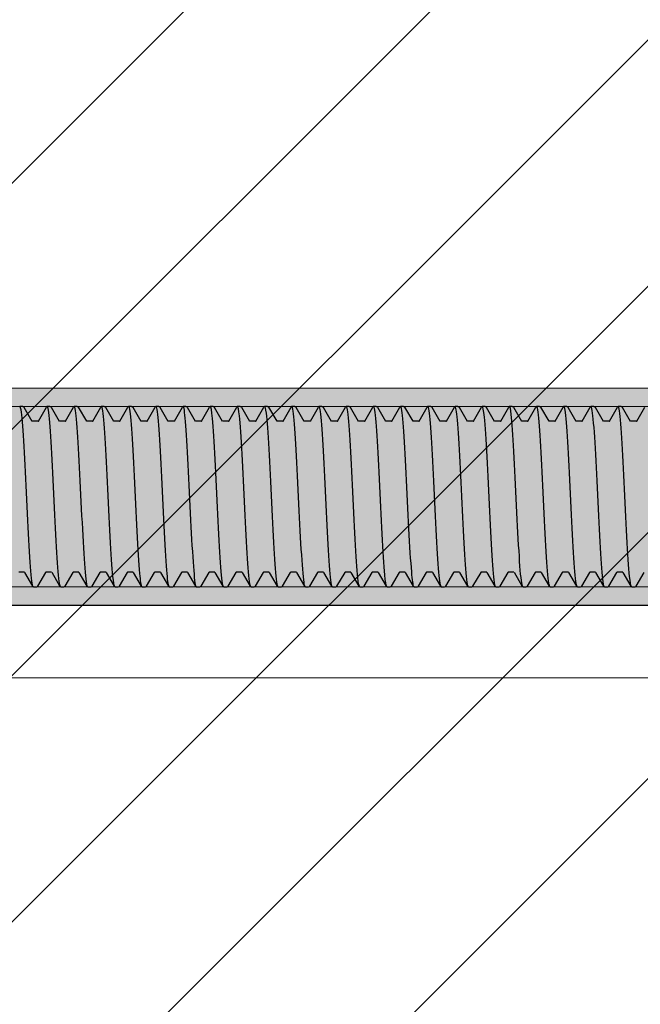
# Model space of a CAD drawing. Units: millimetres. Extents: x 61 to 464, y 76 to 552.
# Drawn here: x 240 to 276, y 362 to 419 of the extents above; entities that cross this region are included whole.
import ezdxf

# ---------------------------------------------------------------- set-up
doc = ezdxf.new("R2010")
doc.units = ezdxf.units.MM
doc.header["$MEASUREMENT"] = 0
doc.layers.add('Diagram', color=7, linetype='Continuous', lineweight=0)
doc.layers.add('Guides', color=7, linetype='Continuous', lineweight=0)

# ---------------------------------------------------------------- blocks, each defined once
blk = doc.blocks.new('Block_0')
at = {"layer": 'Diagram', "true_color": 0x000000, "transparency": 33554687}
h = blk.add_hatch(dxfattribs=at)
h.set_pattern_fill('_U', color=18, scale=10, angle=45, style=2, pattern_type=0)
h.set_pattern_definition([(45, (0, 0), (-7.07107, 7.07107), [])])
h.paths.add_polyline_path([(205.148, 437.992), (369.335, 437.992), (369.335, 229.819), (205.148, 229.819), (194.739, 240.229), (194.739, 427.584)])
blk = doc.blocks.new('Block_2')
at = {"layer": 'Diagram', "color": 250, "lineweight": 30, "true_color": 0x231f20}
for p, q in [((240.079, 396.341), (239.913, 396.341)), ((240.144, 396.297), (240.606, 395.501)), ((240.977, 395.501), (241.436, 396.291)), ((241.436, 396.291), (241.454, 396.323)), ((241.639, 396.341), (241.474, 396.341)), ((241.705, 396.297), (242.166, 395.501)), ((242.538, 395.501), (242.996, 396.291)), ((242.996, 396.291), (243.014, 396.323)), ((243.2, 396.341), (243.035, 396.341)), ((243.266, 396.297), (243.728, 395.501)), ((244.099, 395.501), (244.558, 396.291)), ((244.558, 396.291), (244.576, 396.323)), ((244.761, 396.341), (244.597, 396.341)), ((244.828, 396.297), (245.288, 395.501)), ((245.66, 395.501), (246.119, 396.291)), ((246.119, 396.291), (246.137, 396.323)), ((246.323, 396.341), (246.158, 396.341)), ((246.389, 396.297), (246.85, 395.501)), ((247.222, 395.501), (247.68, 396.291)), ((247.68, 396.291), (247.698, 396.323)), ((247.884, 396.341), (247.719, 396.341)), ((247.95, 396.297), (248.411, 395.501)), ((248.783, 395.501), (249.241, 396.291)), ((249.241, 396.291), (249.259, 396.323)), ((249.28, 396.34), (249.259, 396.322)), ((249.446, 396.341), (249.28, 396.341)), ((249.511, 396.297), (249.972, 395.501)), ((250.344, 395.501), (250.802, 396.291)), ((250.802, 396.291), (250.82, 396.323)), ((251.006, 396.341), (250.841, 396.341)), ((251.072, 396.297), (251.534, 395.501)), ((251.905, 395.501), (252.362, 396.291)), ((252.362, 396.291), (252.382, 396.323)), ((252.567, 396.341), (252.402, 396.341)), ((252.634, 396.297), (253.095, 395.501)), ((253.466, 395.501), (253.924, 396.291)), ((253.924, 396.291), (253.943, 396.323)), ((254.128, 396.341), (253.963, 396.341)), ((254.194, 396.297), (254.656, 395.501)), ((255.027, 395.501), (255.486, 396.291)), ((255.486, 396.291), (255.504, 396.323)), ((255.689, 396.341), (255.524, 396.341)), ((255.755, 396.297), (256.217, 395.501)), ((256.588, 395.501), (257.047, 396.291)), ((257.047, 396.291), (257.065, 396.323)), ((257.251, 396.341), (257.086, 396.341)), ((257.317, 396.297), (257.778, 395.501)), ((258.15, 395.501), (258.608, 396.291)), ((258.608, 396.291), (258.626, 396.323)), ((258.812, 396.341), (258.647, 396.341)), ((258.878, 396.297), (259.339, 395.501)), ((259.71, 395.501), (260.168, 396.291)), ((260.168, 396.291), (260.187, 396.323)), ((260.373, 396.341), (260.208, 396.341)), ((260.439, 396.297), (260.9, 395.501)), ((261.271, 395.501), (261.73, 396.291)), ((261.73, 396.291), (261.749, 396.323)), ((261.934, 396.341), (261.769, 396.341)), ((262, 396.297), (262.461, 395.501)), ((262.832, 395.501), (263.291, 396.291)), ((263.291, 396.291), (263.31, 396.323)), ((263.495, 396.341), (263.33, 396.341)), ((263.56, 396.297), (264.022, 395.501)), ((264.393, 395.501), (264.852, 396.291)), ((264.852, 396.291), (264.87, 396.323)), ((264.891, 396.34), (264.87, 396.322)), ((265.057, 396.341), (264.891, 396.341)), ((265.121, 396.297), (265.583, 395.501)), ((265.956, 395.501), (266.413, 396.291)), ((266.413, 396.291), (266.432, 396.323)), ((266.618, 396.341), (266.452, 396.341)), ((266.684, 396.297), (267.146, 395.501)), ((267.517, 395.501), (267.974, 396.291)), ((267.974, 396.291), (267.993, 396.323)), ((268.179, 396.341), (268.014, 396.341)), ((268.243, 396.297), (268.705, 395.501)), ((269.078, 395.501), (269.535, 396.291)), ((269.535, 396.291), (269.554, 396.323)), ((269.74, 396.341), (269.573, 396.341)), ((269.806, 396.297), (270.267, 395.501)), ((270.638, 395.501), (271.095, 396.291)), ((271.095, 396.291), (271.115, 396.323)), ((271.3, 396.341), (271.136, 396.341)), ((271.367, 396.297), (271.828, 395.501)), ((272.199, 395.501), (272.658, 396.291)), ((272.658, 396.291), (272.677, 396.323)), ((272.862, 396.341), (272.697, 396.341)), ((272.928, 396.297), (273.389, 395.501)), ((273.76, 395.501), (274.218, 396.291)), ((274.218, 396.291), (274.236, 396.323)), ((274.423, 396.341), (274.258, 396.341)), ((274.488, 396.297), (274.95, 395.501)), ((275.322, 395.501), (275.78, 396.291)), ((240.957, 395.496), (240.626, 395.496)), ((242.518, 395.496), (242.188, 395.496)), ((244.079, 395.496), (243.748, 395.496)), ((245.64, 395.496), (245.309, 395.496)), ((247.201, 395.496), (246.871, 395.496)), ((248.762, 395.496), (248.432, 395.496)), ((250.322, 395.496), (249.993, 395.496)), ((251.884, 395.496), (251.554, 395.496)), ((253.445, 395.496), (253.115, 395.496)), ((255.007, 395.496), (254.676, 395.496)), ((256.567, 395.496), (256.237, 395.496)), ((258.13, 395.496), (257.799, 395.496)), ((259.689, 395.496), (259.359, 395.496)), ((261.252, 395.496), (260.921, 395.496)), ((262.812, 395.496), (262.483, 395.496)), ((264.373, 395.496), (264.042, 395.496)), ((265.934, 395.496), (265.604, 395.496)), ((267.495, 395.496), (267.165, 395.496)), ((269.056, 395.496), (268.726, 395.496)), ((270.617, 395.496), (270.288, 395.496)), ((272.18, 395.496), (271.849, 395.496)), ((273.74, 395.496), (273.411, 395.496)), ((275.301, 395.496), (274.97, 395.496)), ((240.176, 386.812), (239.846, 386.812)), ((240.655, 386.017), (240.197, 386.806)), ((241.387, 386.806), (240.925, 386.01)), ((241.737, 386.812), (241.407, 386.812)), ((242.216, 386.017), (241.758, 386.806)), ((242.948, 386.806), (242.486, 386.01)), ((243.298, 386.812), (242.968, 386.812)), ((243.777, 386.017), (243.319, 386.806)), ((244.509, 386.806), (244.047, 386.01)), ((244.859, 386.812), (244.529, 386.812)), ((245.338, 386.017), (244.88, 386.806)), ((246.07, 386.806), (245.608, 386.01)), ((246.42, 386.812), (246.091, 386.812)), ((246.899, 386.017), (246.441, 386.806)), ((247.631, 386.806), (247.169, 386.01)), ((247.981, 386.812), (247.652, 386.812)), ((248.46, 386.017), (248.002, 386.806)), ((249.192, 386.806), (248.73, 386.01)), ((249.543, 386.812), (249.213, 386.812)), ((250.022, 386.017), (249.563, 386.806)), ((250.753, 386.806), (250.291, 386.01)), ((251.104, 386.812), (250.774, 386.812)), ((251.583, 386.017), (251.124, 386.806)), ((252.314, 386.806), (251.852, 386.01)), ((252.665, 386.812), (252.334, 386.812)), ((253.143, 386.017), (252.686, 386.806)), ((253.876, 386.806), (253.413, 386.01)), ((254.226, 386.812), (253.896, 386.812)), ((254.704, 386.017), (254.247, 386.806)), ((255.437, 386.806), (254.975, 386.01)), ((255.787, 386.812), (255.457, 386.812)), ((256.266, 386.017), (255.808, 386.806)), ((256.997, 386.806), (256.536, 386.01)), ((257.348, 386.812), (257.017, 386.812)), ((257.827, 386.017), (257.369, 386.806)), ((258.558, 386.806), (258.097, 386.01)), ((258.91, 386.812), (258.58, 386.812)), ((259.388, 386.017), (258.929, 386.806)), ((260.119, 386.806), (259.658, 386.01)), ((260.471, 386.812), (260.141, 386.812)), ((260.949, 386.017), (260.492, 386.806)), ((261.681, 386.806), (261.22, 386.01)), ((262.031, 386.812), (261.702, 386.812)), ((262.51, 386.017), (262.052, 386.806)), ((263.242, 386.806), (262.779, 386.01)), ((263.592, 386.812), (263.263, 386.812)), ((264.073, 386.017), (263.614, 386.806)), ((264.803, 386.806), (264.342, 386.01)), ((265.153, 386.812), (264.823, 386.812)), ((265.632, 386.017), (265.175, 386.806)), ((266.365, 386.806), (265.902, 386.01)), ((266.715, 386.812), (266.384, 386.812)), ((267.194, 386.017), (266.736, 386.806)), ((267.925, 386.806), (267.464, 386.01)), ((268.276, 386.812), (267.947, 386.812)), ((268.755, 386.017), (268.296, 386.806)), ((269.486, 386.806), (269.025, 386.01)), ((269.837, 386.812), (269.506, 386.812)), ((270.316, 386.017), (269.857, 386.806)), ((271.047, 386.806), (270.586, 386.01)), ((271.398, 386.812), (271.069, 386.812)), ((271.877, 386.017), (271.418, 386.806)), ((272.609, 386.806), (272.148, 386.01)), ((272.959, 386.812), (272.63, 386.812)), ((273.438, 386.017), (272.981, 386.806)), ((274.169, 386.806), (273.707, 386.01)), ((274.52, 386.812), (274.19, 386.812)), ((274.999, 386.017), (274.542, 386.806)), ((275.731, 386.806), (275.269, 386.01)), ((240.673, 385.985), (240.655, 386.017)), ((240.859, 385.967), (240.694, 385.967)), ((242.235, 385.985), (242.216, 386.017)), ((242.42, 385.967), (242.255, 385.967)), ((243.796, 385.985), (243.777, 386.017)), ((243.982, 385.967), (243.816, 385.967)), ((245.357, 385.985), (245.338, 386.017)), ((245.542, 385.967), (245.378, 385.967)), ((246.918, 385.985), (246.899, 386.017)), ((247.104, 385.967), (246.938, 385.967)), ((248.479, 385.985), (248.46, 386.017)), ((248.665, 385.967), (248.499, 385.967)), ((250.04, 385.985), (250.022, 386.017)), ((250.061, 385.967), (250.04, 385.985)), ((250.225, 385.967), (250.061, 385.967)), ((251.602, 385.985), (251.583, 386.017)), ((251.787, 385.967), (251.621, 385.967)), ((253.163, 385.985), (253.143, 386.017)), ((253.348, 385.967), (253.182, 385.967)), ((254.723, 385.985), (254.704, 386.017)), ((254.909, 385.967), (254.744, 385.967)), ((256.285, 385.985), (256.266, 386.017)), ((256.47, 385.967), (256.305, 385.967)), ((257.846, 385.985), (257.827, 386.017)), ((258.031, 385.967), (257.866, 385.967)), ((259.407, 385.985), (259.388, 386.017)), ((259.593, 385.967), (259.428, 385.967)), ((260.968, 385.985), (260.949, 386.017)), ((261.154, 385.967), (260.987, 385.967)), ((262.529, 385.985), (262.51, 386.017)), ((262.715, 385.967), (262.55, 385.967)), ((264.091, 385.985), (264.073, 386.017)), ((264.111, 385.967), (264.091, 385.985)), ((264.276, 385.967), (264.111, 385.967)), ((265.65, 385.985), (265.632, 386.017)), ((265.837, 385.967), (265.672, 385.967)), ((267.213, 385.985), (267.194, 386.017)), ((267.398, 385.967), (267.233, 385.967)), ((268.774, 385.985), (268.755, 386.017)), ((268.958, 385.967), (268.794, 385.967)), ((270.335, 385.985), (270.316, 386.017)), ((270.519, 385.967), (270.354, 385.967)), ((271.896, 385.985), (271.877, 386.017)), ((272.08, 385.967), (271.915, 385.967)), ((273.456, 385.985), (273.438, 386.017)), ((273.643, 385.967), (273.478, 385.967)), ((275.017, 385.985), (274.999, 386.017)), ((275.204, 385.967), (275.038, 385.967))]:
    blk.add_line(p, q, dxfattribs=at)
for points in [[(239.913, 396.338), (239.907, 396.338), (239.9, 396.333), (239.893, 396.32)], [(241.474, 396.338), (241.468, 396.338), (241.461, 396.332), (241.454, 396.32)], [(243.035, 396.338), (243.028, 396.338), (243.022, 396.332), (243.014, 396.32)], [(244.597, 396.338), (244.59, 396.338), (244.583, 396.332), (244.576, 396.32)], [(246.158, 396.339), (246.151, 396.339), (246.144, 396.333), (246.137, 396.32)], [(247.719, 396.34), (247.712, 396.34), (247.705, 396.333), (247.698, 396.321)], [(250.841, 396.339), (250.835, 396.34), (250.827, 396.334), (250.82, 396.322)], [(252.402, 396.338), (252.395, 396.339), (252.388, 396.333), (252.382, 396.322)], [(253.963, 396.338), (253.956, 396.338), (253.949, 396.333), (253.943, 396.321)], [(255.524, 396.338), (255.517, 396.338), (255.51, 396.332), (255.504, 396.32)], [(257.086, 396.338), (257.079, 396.338), (257.072, 396.332), (257.065, 396.32)], [(258.647, 396.338), (258.64, 396.338), (258.633, 396.332), (258.626, 396.32)], [(260.208, 396.339), (260.201, 396.338), (260.194, 396.333), (260.187, 396.32)], [(261.769, 396.34), (261.761, 396.34), (261.754, 396.333), (261.749, 396.321)], [(263.33, 396.34), (263.322, 396.34), (263.317, 396.334), (263.31, 396.322)], [(266.452, 396.339), (266.446, 396.339), (266.439, 396.333), (266.432, 396.322)], [(268.014, 396.338), (268.007, 396.338), (268, 396.333), (267.993, 396.321)], [(269.573, 396.338), (269.568, 396.338), (269.561, 396.333), (269.554, 396.32)], [(271.136, 396.338), (271.129, 396.338), (271.122, 396.332), (271.115, 396.32)], [(272.697, 396.338), (272.689, 396.338), (272.682, 396.332), (272.677, 396.32)], [(274.258, 396.338), (274.251, 396.338), (274.243, 396.332), (274.236, 396.32)], [(240.957, 395.496), (240.971, 395.496), (240.979, 395.504), (240.979, 395.504)], [(242.518, 395.496), (242.532, 395.496), (242.541, 395.504), (242.541, 395.504)], [(244.079, 395.496), (244.094, 395.496), (244.102, 395.504), (244.102, 395.504)], [(245.64, 395.496), (245.655, 395.496), (245.663, 395.504), (245.663, 395.504)], [(247.201, 395.496), (247.215, 395.496), (247.224, 395.504), (247.224, 395.504)], [(248.762, 395.496), (248.777, 395.496), (248.785, 395.504), (248.785, 395.504)], [(250.322, 395.496), (250.338, 395.496), (250.346, 395.504), (250.346, 395.504)], [(251.884, 395.496), (251.898, 395.496), (251.908, 395.504), (251.908, 395.504)], [(253.445, 395.496), (253.46, 395.496), (253.469, 395.504), (253.469, 395.504)], [(255.007, 395.496), (255.021, 395.496), (255.03, 395.504), (255.03, 395.504)], [(256.567, 395.496), (256.582, 395.496), (256.59, 395.504), (256.59, 395.504)], [(258.13, 395.496), (258.144, 395.496), (258.152, 395.504), (258.152, 395.504)], [(259.689, 395.496), (259.705, 395.496), (259.713, 395.504), (259.713, 395.504)], [(261.252, 395.496), (261.266, 395.496), (261.274, 395.504), (261.274, 395.504)], [(262.812, 395.496), (262.827, 395.496), (262.835, 395.504), (262.835, 395.504)], [(264.373, 395.496), (264.388, 395.496), (264.397, 395.504), (264.397, 395.504)], [(265.934, 395.496), (265.949, 395.496), (265.957, 395.504), (265.957, 395.504)], [(267.495, 395.496), (267.511, 395.496), (267.518, 395.504), (267.518, 395.504)], [(269.056, 395.496), (269.071, 395.496), (269.079, 395.504), (269.079, 395.504)], [(270.617, 395.496), (270.633, 395.496), (270.64, 395.504), (270.64, 395.504)], [(272.18, 395.496), (272.194, 395.496), (272.202, 395.504), (272.202, 395.504)], [(273.74, 395.496), (273.754, 395.496), (273.763, 395.504), (273.763, 395.504)], [(275.301, 395.496), (275.316, 395.496), (275.324, 395.504), (275.324, 395.504)], [(241.407, 386.812), (241.392, 386.812), (241.384, 386.803), (241.384, 386.803)], [(242.968, 386.812), (242.953, 386.812), (242.945, 386.803), (242.945, 386.803)], [(244.529, 386.812), (244.514, 386.812), (244.506, 386.803), (244.506, 386.803)], [(246.091, 386.812), (246.076, 386.812), (246.067, 386.803), (246.067, 386.803)], [(247.652, 386.812), (247.637, 386.812), (247.628, 386.803), (247.628, 386.803)], [(249.213, 386.812), (249.198, 386.812), (249.19, 386.803), (249.19, 386.803)], [(250.774, 386.812), (250.759, 386.812), (250.75, 386.803), (250.75, 386.803)], [(252.334, 386.812), (252.319, 386.812), (252.311, 386.803), (252.311, 386.803)], [(253.896, 386.812), (253.881, 386.812), (253.873, 386.803), (253.873, 386.803)], [(255.457, 386.812), (255.442, 386.812), (255.434, 386.803), (255.434, 386.803)], [(257.017, 386.812), (257.003, 386.812), (256.995, 386.803), (256.995, 386.803)], [(258.58, 386.812), (258.565, 386.812), (258.557, 386.803), (258.557, 386.803)], [(260.141, 386.812), (260.125, 386.812), (260.118, 386.803), (260.118, 386.803)], [(261.702, 386.812), (261.687, 386.812), (261.678, 386.803), (261.678, 386.803)], [(263.263, 386.812), (263.248, 386.812), (263.239, 386.803), (263.239, 386.803)], [(264.823, 386.812), (264.809, 386.812), (264.801, 386.803), (264.801, 386.803)], [(266.384, 386.812), (266.37, 386.812), (266.361, 386.803), (266.361, 386.803)], [(267.947, 386.812), (267.931, 386.812), (267.924, 386.803), (267.924, 386.803)], [(269.506, 386.812), (269.492, 386.812), (269.483, 386.803), (269.483, 386.803)], [(271.069, 386.812), (271.053, 386.812), (271.045, 386.803), (271.045, 386.803)], [(272.63, 386.812), (272.615, 386.812), (272.606, 386.803), (272.606, 386.803)], [(274.19, 386.812), (274.175, 386.812), (274.167, 386.803), (274.167, 386.803)], [(240.694, 385.97), (240.687, 385.97), (240.68, 385.975), (240.673, 385.987)], [(240.925, 386.01), (240.914, 385.992), (240.895, 385.967), (240.859, 385.967)], [(242.255, 385.97), (242.248, 385.97), (242.242, 385.975), (242.235, 385.988)], [(242.486, 386.01), (242.475, 385.992), (242.456, 385.967), (242.42, 385.967)], [(243.816, 385.969), (243.809, 385.97), (243.802, 385.975), (243.796, 385.988)], [(244.047, 386.01), (244.036, 385.992), (244.017, 385.967), (243.982, 385.967)], [(245.378, 385.968), (245.37, 385.969), (245.363, 385.974), (245.357, 385.987)], [(245.608, 386.01), (245.598, 385.992), (245.578, 385.967), (245.542, 385.967)], [(246.938, 385.967), (246.931, 385.968), (246.925, 385.974), (246.918, 385.986)], [(247.169, 386.01), (247.159, 385.992), (247.14, 385.967), (247.104, 385.967)], [(248.499, 385.967), (248.492, 385.967), (248.485, 385.973), (248.479, 385.985)], [(248.73, 386.01), (248.719, 385.992), (248.7, 385.967), (248.665, 385.967)], [(250.291, 386.01), (250.281, 385.992), (250.262, 385.967), (250.225, 385.967)], [(251.621, 385.968), (251.614, 385.968), (251.608, 385.974), (251.602, 385.985)], [(251.852, 386.01), (251.842, 385.992), (251.823, 385.967), (251.787, 385.967)], [(253.182, 385.969), (253.176, 385.969), (253.168, 385.974), (253.163, 385.986)], [(253.413, 386.01), (253.403, 385.992), (253.384, 385.967), (253.348, 385.967)], [(254.744, 385.97), (254.737, 385.97), (254.73, 385.975), (254.723, 385.987)], [(254.975, 386.01), (254.964, 385.992), (254.945, 385.967), (254.909, 385.967)], [(256.305, 385.97), (256.298, 385.97), (256.291, 385.975), (256.285, 385.988)], [(256.536, 386.01), (256.525, 385.992), (256.506, 385.967), (256.47, 385.967)], [(257.866, 385.97), (257.859, 385.97), (257.853, 385.975), (257.846, 385.988)], [(258.097, 386.01), (258.087, 385.992), (258.068, 385.967), (258.031, 385.967)], [(259.428, 385.969), (259.421, 385.969), (259.414, 385.975), (259.407, 385.988)], [(259.658, 386.01), (259.648, 385.992), (259.629, 385.967), (259.593, 385.967)], [(260.987, 385.968), (260.982, 385.968), (260.975, 385.974), (260.968, 385.987)], [(261.22, 386.01), (261.209, 385.992), (261.19, 385.967), (261.154, 385.967)], [(262.55, 385.967), (262.543, 385.967), (262.536, 385.974), (262.529, 385.986)], [(262.779, 386.01), (262.769, 385.992), (262.751, 385.967), (262.715, 385.967)], [(264.342, 386.01), (264.33, 385.992), (264.312, 385.967), (264.276, 385.967)], [(265.672, 385.968), (265.665, 385.967), (265.657, 385.973), (265.65, 385.985)], [(265.902, 386.01), (265.891, 385.992), (265.873, 385.967), (265.837, 385.967)], [(267.233, 385.969), (267.226, 385.968), (267.219, 385.974), (267.213, 385.985)], [(267.464, 386.01), (267.452, 385.992), (267.434, 385.967), (267.398, 385.967)], [(268.794, 385.97), (268.787, 385.969), (268.781, 385.974), (268.774, 385.986)], [(269.025, 386.01), (269.013, 385.992), (268.994, 385.967), (268.958, 385.967)], [(270.354, 385.97), (270.347, 385.97), (270.34, 385.975), (270.335, 385.987)], [(270.586, 386.01), (270.576, 385.992), (270.557, 385.967), (270.519, 385.967)], [(271.915, 385.97), (271.91, 385.97), (271.903, 385.975), (271.896, 385.988)], [(272.148, 386.01), (272.137, 385.992), (272.118, 385.967), (272.08, 385.967)], [(273.478, 385.969), (273.471, 385.97), (273.463, 385.975), (273.456, 385.988)], [(273.707, 386.01), (273.697, 385.992), (273.679, 385.967), (273.643, 385.967)], [(275.038, 385.968), (275.032, 385.969), (275.024, 385.974), (275.017, 385.987)], [(275.269, 386.01), (275.258, 385.992), (275.24, 385.967), (275.204, 385.967)]]:
    blk.add_open_spline(points, degree=3, dxfattribs=at)
for points, knots in [([(240.673, 385.987), (240.656, 386.017), (240.638, 386.084), (240.621, 386.19), (240.569, 386.502), (240.518, 387.145), (240.466, 387.997), (240.415, 388.848), (240.363, 389.911), (240.312, 390.984), (240.26, 392.057), (240.209, 393.142), (240.157, 394.035), (240.106, 394.928), (240.054, 395.629), (240.002, 396.007), (239.973, 396.226), (239.943, 396.338), (239.913, 396.338)], [0, 0, 0, 0, 1, 1, 1, 2, 2, 2, 3, 3, 3, 4, 4, 4, 5, 5, 5, 6, 6, 6, 6]), ([(240.079, 396.341), (240.106, 396.341), (240.125, 396.323), (240.136, 396.309), (240.139, 396.305), (240.142, 396.301), (240.144, 396.297)], [0, 0, 0, 0, 1, 1, 1, 2, 2, 2, 2]), ([(242.235, 385.988), (242.212, 386.027), (242.189, 386.131), (242.165, 386.3), (242.114, 386.678), (242.062, 387.379), (242.011, 388.272), (241.96, 389.165), (241.908, 390.25), (241.857, 391.323), (241.805, 392.397), (241.754, 393.459), (241.702, 394.311), (241.651, 395.163), (241.599, 395.805), (241.548, 396.117), (241.523, 396.265), (241.499, 396.338), (241.474, 396.338)], [0, 0, 0, 0, 1, 1, 1, 2, 2, 2, 3, 3, 3, 4, 4, 4, 5, 5, 5, 6, 6, 6, 6]), ([(241.639, 396.341), (241.667, 396.341), (241.686, 396.323), (241.697, 396.309), (241.7, 396.305), (241.703, 396.301), (241.705, 396.297)], [0, 0, 0, 0, 1, 1, 1, 2, 2, 2, 2]), ([(243.796, 385.988), (243.768, 386.036), (243.739, 386.185), (243.711, 386.43), (243.659, 386.873), (243.607, 387.631), (243.556, 388.56), (243.505, 389.49), (243.453, 390.594), (243.401, 391.662), (243.35, 392.731), (243.298, 393.765), (243.247, 394.573), (243.196, 395.381), (243.144, 395.961), (243.093, 396.205), (243.074, 396.295), (243.055, 396.338), (243.035, 396.338)], [0, 0, 0, 0, 1, 1, 1, 2, 2, 2, 3, 3, 3, 4, 4, 4, 5, 5, 5, 6, 6, 6, 6]), ([(243.2, 396.341), (243.228, 396.341), (243.248, 396.323), (243.258, 396.309), (243.261, 396.305), (243.264, 396.301), (243.266, 396.297)], [0, 0, 0, 0, 1, 1, 1, 2, 2, 2, 2]), ([(245.357, 385.987), (245.323, 386.046), (245.289, 386.247), (245.255, 386.579), (245.204, 387.085), (245.152, 387.896), (245.101, 388.86), (245.049, 389.823), (244.998, 390.939), (244.947, 391.998), (244.895, 393.059), (244.843, 394.062), (244.792, 394.821), (244.741, 395.58), (244.688, 396.096), (244.637, 396.271), (244.624, 396.317), (244.61, 396.339), (244.597, 396.338)], [0, 0, 0, 0, 1, 1, 1, 2, 2, 2, 3, 3, 3, 4, 4, 4, 5, 5, 5, 6, 6, 6, 6]), ([(244.761, 396.341), (244.789, 396.341), (244.808, 396.323), (244.819, 396.309), (244.822, 396.305), (244.825, 396.301), (244.828, 396.297)], [0, 0, 0, 0, 1, 1, 1, 2, 2, 2, 2]), ([(246.918, 385.986), (246.879, 386.056), (246.839, 386.318), (246.8, 386.749), (246.749, 387.316), (246.697, 388.177), (246.646, 389.169), (246.594, 390.162), (246.542, 391.285), (246.491, 392.332), (246.44, 393.377), (246.388, 394.345), (246.337, 395.053), (246.285, 395.762), (246.234, 396.21), (246.182, 396.315), (246.174, 396.332), (246.166, 396.34), (246.158, 396.339)], [0, 0, 0, 0, 1, 1, 1, 2, 2, 2, 3, 3, 3, 4, 4, 4, 5, 5, 5, 6, 6, 6, 6]), ([(246.323, 396.341), (246.35, 396.341), (246.37, 396.323), (246.38, 396.309), (246.383, 396.305), (246.386, 396.301), (246.389, 396.297)], [0, 0, 0, 0, 1, 1, 1, 2, 2, 2, 2]), ([(248.479, 385.985), (248.435, 386.064), (248.39, 386.396), (248.345, 386.938), (248.293, 387.564), (248.242, 388.47), (248.191, 389.486), (248.139, 390.504), (248.087, 391.631), (248.036, 392.66), (247.985, 393.686), (247.933, 394.615), (247.881, 395.268), (247.83, 395.922), (247.778, 396.302), (247.727, 396.337), (247.725, 396.339), (247.722, 396.34), (247.719, 396.34)], [0, 0, 0, 0, 1, 1, 1, 2, 2, 2, 3, 3, 3, 4, 4, 4, 5, 5, 5, 6, 6, 6, 6]), ([(247.884, 396.341), (247.912, 396.341), (247.931, 396.323), (247.941, 396.309), (247.945, 396.305), (247.947, 396.301), (247.95, 396.297)], [0, 0, 0, 0, 1, 1, 1, 2, 2, 2, 2]), ([(250.04, 385.985), (249.99, 386.072), (249.94, 386.482), (249.89, 387.145), (249.838, 387.826), (249.786, 388.774), (249.735, 389.812), (249.684, 390.849), (249.633, 391.975), (249.58, 392.98), (249.529, 393.986), (249.478, 394.869), (249.427, 395.466), (249.378, 396.032), (249.329, 396.339), (249.28, 396.34)], [0, 0, 0, 0, 1, 1, 1, 2, 2, 2, 3, 3, 3, 4, 4, 4, 5, 5, 5, 5]), ([(249.446, 396.341), (249.473, 396.341), (249.491, 396.323), (249.502, 396.309), (249.506, 396.305), (249.509, 396.301), (249.511, 396.297)], [0, 0, 0, 0, 1, 1, 1, 2, 2, 2, 2]), ([(251.602, 385.985), (251.597, 385.992), (251.592, 386.001), (251.589, 386.012), (251.538, 386.151), (251.486, 386.634), (251.435, 387.369), (251.383, 388.103), (251.332, 389.089), (251.281, 390.142), (251.229, 391.195), (251.177, 392.317), (251.126, 393.294), (251.074, 394.272), (251.022, 395.108), (250.97, 395.646), (250.928, 396.097), (250.885, 396.338), (250.841, 396.339)], [0, 0, 0, 0, 1, 1, 1, 2, 2, 2, 3, 3, 3, 4, 4, 4, 5, 5, 5, 6, 6, 6, 6]), ([(251.006, 396.341), (251.034, 396.341), (251.052, 396.323), (251.063, 396.309), (251.067, 396.305), (251.07, 396.301), (251.072, 396.297)], [0, 0, 0, 0, 1, 1, 1, 2, 2, 2, 2]), ([(253.163, 385.986), (253.152, 386.002), (253.143, 386.028), (253.134, 386.067), (253.082, 386.277), (253.031, 386.824), (252.979, 387.608), (252.928, 388.393), (252.877, 389.412), (252.826, 390.476), (252.774, 391.541), (252.722, 392.652), (252.671, 393.599), (252.619, 394.546), (252.567, 395.33), (252.516, 395.805), (252.479, 396.156), (252.44, 396.337), (252.402, 396.338)], [0, 0, 0, 0, 1, 1, 1, 2, 2, 2, 3, 3, 3, 4, 4, 4, 5, 5, 5, 6, 6, 6, 6]), ([(252.567, 396.341), (252.595, 396.341), (252.614, 396.323), (252.625, 396.309), (252.628, 396.305), (252.631, 396.301), (252.634, 396.297)], [0, 0, 0, 0, 1, 1, 1, 2, 2, 2, 2]), ([(254.723, 385.987), (254.708, 386.012), (254.693, 386.064), (254.679, 386.144), (254.627, 386.421), (254.575, 387.033), (254.524, 387.863), (254.473, 388.694), (254.421, 389.743), (254.37, 390.814), (254.318, 391.886), (254.267, 392.98), (254.216, 393.893), (254.164, 394.805), (254.113, 395.534), (254.061, 395.945), (254.028, 396.205), (253.996, 396.337), (253.963, 396.338)], [0, 0, 0, 0, 1, 1, 1, 2, 2, 2, 3, 3, 3, 4, 4, 4, 5, 5, 5, 6, 6, 6, 6]), ([(254.128, 396.341), (254.156, 396.341), (254.175, 396.323), (254.186, 396.309), (254.189, 396.305), (254.192, 396.301), (254.194, 396.297)], [0, 0, 0, 0, 1, 1, 1, 2, 2, 2, 2]), ([(256.285, 385.988), (256.264, 386.022), (256.244, 386.107), (256.223, 386.242), (256.172, 386.588), (256.121, 387.259), (256.069, 388.133), (256.018, 389.006), (255.966, 390.08), (255.915, 391.154), (255.863, 392.228), (255.812, 393.302), (255.76, 394.175), (255.708, 395.048), (255.657, 395.72), (255.606, 396.065), (255.578, 396.247), (255.551, 396.338), (255.524, 396.338)], [0, 0, 0, 0, 1, 1, 1, 2, 2, 2, 3, 3, 3, 4, 4, 4, 5, 5, 5, 6, 6, 6, 6]), ([(255.689, 396.341), (255.718, 396.341), (255.736, 396.323), (255.746, 396.309), (255.75, 396.305), (255.752, 396.301), (255.755, 396.297)], [0, 0, 0, 0, 1, 1, 1, 2, 2, 2, 2]), ([(257.846, 385.988), (257.82, 386.032), (257.794, 386.157), (257.769, 386.362), (257.717, 386.773), (257.665, 387.503), (257.614, 388.415), (257.562, 389.327), (257.512, 390.421), (257.46, 391.493), (257.409, 392.565), (257.357, 393.614), (257.305, 394.444), (257.254, 395.274), (257.202, 395.886), (257.151, 396.164), (257.129, 396.28), (257.108, 396.338), (257.086, 396.338)], [0, 0, 0, 0, 1, 1, 1, 2, 2, 2, 3, 3, 3, 4, 4, 4, 5, 5, 5, 6, 6, 6, 6]), ([(257.251, 396.341), (257.278, 396.341), (257.297, 396.323), (257.308, 396.309), (257.311, 396.305), (257.314, 396.301), (257.317, 396.297)], [0, 0, 0, 0, 1, 1, 1, 2, 2, 2, 2]), ([(259.407, 385.988), (259.375, 386.041), (259.343, 386.215), (259.313, 386.502), (259.262, 386.977), (259.21, 387.762), (259.159, 388.709), (259.107, 389.656), (259.055, 390.766), (259.004, 391.831), (258.952, 392.896), (258.9, 393.915), (258.85, 394.699), (258.799, 395.483), (258.747, 396.032), (258.696, 396.24), (258.679, 396.307), (258.663, 396.339), (258.647, 396.338)], [0, 0, 0, 0, 1, 1, 1, 2, 2, 2, 3, 3, 3, 4, 4, 4, 5, 5, 5, 6, 6, 6, 6]), ([(258.812, 396.341), (258.839, 396.341), (258.859, 396.323), (258.87, 396.309), (258.872, 396.305), (258.875, 396.301), (258.878, 396.297)], [0, 0, 0, 0, 1, 1, 1, 2, 2, 2, 2]), ([(260.968, 385.987), (260.932, 386.05), (260.894, 386.282), (260.859, 386.662), (260.807, 387.2), (260.756, 388.035), (260.704, 389.013), (260.652, 389.992), (260.601, 391.112), (260.549, 392.165), (260.497, 393.218), (260.446, 394.205), (260.394, 394.94), (260.344, 395.674), (260.292, 396.156), (260.241, 396.295), (260.23, 396.326), (260.218, 396.34), (260.208, 396.339)], [0, 0, 0, 0, 1, 1, 1, 2, 2, 2, 3, 3, 3, 4, 4, 4, 5, 5, 5, 6, 6, 6, 6]), ([(260.373, 396.341), (260.4, 396.341), (260.42, 396.323), (260.43, 396.309), (260.433, 396.305), (260.436, 396.301), (260.439, 396.297)], [0, 0, 0, 0, 1, 1, 1, 2, 2, 2, 2]), ([(262.529, 385.986), (262.487, 386.06), (262.445, 386.356), (262.404, 386.842), (262.351, 387.438), (262.299, 388.322), (262.249, 389.327), (262.198, 390.332), (262.146, 391.458), (262.094, 392.495), (262.042, 393.534), (261.991, 394.481), (261.94, 395.163), (261.888, 395.844), (261.836, 396.259), (261.785, 396.329), (261.781, 396.336), (261.775, 396.34), (261.769, 396.34)], [0, 0, 0, 0, 1, 1, 1, 2, 2, 2, 3, 3, 3, 4, 4, 4, 5, 5, 5, 6, 6, 6, 6]), ([(261.934, 396.341), (261.962, 396.341), (261.981, 396.323), (261.991, 396.309), (261.994, 396.305), (261.997, 396.301), (262, 396.297)], [0, 0, 0, 0, 1, 1, 1, 2, 2, 2, 2]), ([(264.091, 385.985), (264.042, 386.068), (263.995, 386.438), (263.948, 387.039), (263.896, 387.693), (263.844, 388.621), (263.794, 389.648), (263.743, 390.676), (263.691, 391.804), (263.639, 392.821), (263.588, 393.838), (263.536, 394.744), (263.485, 395.369), (263.433, 395.995), (263.382, 396.34), (263.33, 396.34)], [0, 0, 0, 0, 1, 1, 1, 2, 2, 2, 3, 3, 3, 4, 4, 4, 5, 5, 5, 5]), ([(263.495, 396.341), (263.522, 396.341), (263.542, 396.323), (263.552, 396.309), (263.555, 396.305), (263.558, 396.301), (263.56, 396.297)], [0, 0, 0, 0, 1, 1, 1, 2, 2, 2, 2]), ([(265.65, 385.985), (265.649, 385.988), (265.649, 385.989), (265.647, 385.992), (265.596, 386.097), (265.545, 386.546), (265.493, 387.255), (265.441, 387.963), (265.39, 388.93), (265.338, 389.976), (265.286, 391.022), (265.235, 392.146), (265.183, 393.138), (265.133, 394.131), (265.081, 394.991), (265.03, 395.558), (264.984, 396.066), (264.938, 396.338), (264.891, 396.34)], [0, 0, 0, 0, 1, 1, 1, 2, 2, 2, 3, 3, 3, 4, 4, 4, 5, 5, 5, 6, 6, 6, 6]), ([(265.057, 396.341), (265.084, 396.341), (265.103, 396.323), (265.113, 396.309), (265.117, 396.305), (265.12, 396.301), (265.121, 396.297)], [0, 0, 0, 0, 1, 1, 1, 2, 2, 2, 2]), ([(267.213, 385.985), (267.205, 385.996), (267.198, 386.014), (267.193, 386.036), (267.141, 386.211), (267.09, 386.727), (267.038, 387.486), (266.986, 388.246), (266.935, 389.25), (266.883, 390.309), (266.831, 391.369), (266.78, 392.484), (266.728, 393.447), (266.677, 394.411), (266.626, 395.222), (266.574, 395.728), (266.533, 396.128), (266.493, 396.337), (266.452, 396.339)], [0, 0, 0, 0, 1, 1, 1, 2, 2, 2, 3, 3, 3, 4, 4, 4, 5, 5, 5, 6, 6, 6, 6]), ([(266.618, 396.341), (266.645, 396.341), (266.664, 396.323), (266.675, 396.309), (266.678, 396.305), (266.681, 396.301), (266.684, 396.297)], [0, 0, 0, 0, 1, 1, 1, 2, 2, 2, 2]), ([(268.774, 385.986), (268.761, 386.007), (268.749, 386.046), (268.738, 386.103), (268.685, 386.347), (268.633, 386.926), (268.583, 387.734), (268.532, 388.542), (268.48, 389.576), (268.428, 390.645), (268.377, 391.714), (268.325, 392.817), (268.273, 393.747), (268.222, 394.677), (268.17, 395.435), (268.119, 395.877), (268.085, 396.182), (268.049, 396.337), (268.014, 396.338)], [0, 0, 0, 0, 1, 1, 1, 2, 2, 2, 3, 3, 3, 4, 4, 4, 5, 5, 5, 6, 6, 6, 6]), ([(268.179, 396.341), (268.206, 396.341), (268.225, 396.323), (268.235, 396.309), (268.239, 396.305), (268.242, 396.301), (268.243, 396.297)], [0, 0, 0, 0, 1, 1, 1, 2, 2, 2, 2]), ([(270.335, 385.987), (270.316, 386.017), (270.299, 386.084), (270.282, 386.19), (270.23, 386.502), (270.179, 387.145), (270.127, 387.997), (270.077, 388.848), (270.025, 389.911), (269.972, 390.984), (269.921, 392.057), (269.87, 393.142), (269.819, 394.035), (269.767, 394.928), (269.716, 395.629), (269.664, 396.007), (269.634, 396.226), (269.605, 396.338), (269.573, 396.338)], [0, 0, 0, 0, 1, 1, 1, 2, 2, 2, 3, 3, 3, 4, 4, 4, 5, 5, 5, 6, 6, 6, 6]), ([(269.74, 396.341), (269.767, 396.341), (269.785, 396.323), (269.797, 396.309), (269.8, 396.305), (269.803, 396.301), (269.806, 396.297)], [0, 0, 0, 0, 1, 1, 1, 2, 2, 2, 2]), ([(271.896, 385.988), (271.872, 386.027), (271.85, 386.131), (271.827, 386.3), (271.775, 386.678), (271.724, 387.379), (271.672, 388.272), (271.62, 389.165), (271.569, 390.25), (271.517, 391.323), (271.465, 392.397), (271.415, 393.459), (271.364, 394.311), (271.312, 395.163), (271.259, 395.805), (271.209, 396.117), (271.185, 396.265), (271.16, 396.338), (271.136, 396.338)], [0, 0, 0, 0, 1, 1, 1, 2, 2, 2, 3, 3, 3, 4, 4, 4, 5, 5, 5, 6, 6, 6, 6]), ([(271.3, 396.341), (271.328, 396.341), (271.348, 396.323), (271.358, 396.309), (271.361, 396.305), (271.364, 396.301), (271.367, 396.297)], [0, 0, 0, 0, 1, 1, 1, 2, 2, 2, 2]), ([(273.456, 385.988), (273.429, 386.036), (273.401, 386.185), (273.371, 386.43), (273.321, 386.873), (273.269, 387.631), (273.217, 388.56), (273.166, 389.49), (273.114, 390.594), (273.062, 391.662), (273.011, 392.731), (272.959, 393.765), (272.908, 394.573), (272.856, 395.381), (272.804, 395.961), (272.754, 396.205), (272.734, 396.295), (272.716, 396.338), (272.697, 396.338)], [0, 0, 0, 0, 1, 1, 1, 2, 2, 2, 3, 3, 3, 4, 4, 4, 5, 5, 5, 6, 6, 6, 6]), ([(272.862, 396.341), (272.889, 396.341), (272.908, 396.323), (272.919, 396.309), (272.922, 396.305), (272.925, 396.301), (272.928, 396.297)], [0, 0, 0, 0, 1, 1, 1, 2, 2, 2, 2]), ([(275.017, 385.987), (274.983, 386.046), (274.95, 386.247), (274.916, 386.579), (274.865, 387.085), (274.814, 387.896), (274.762, 388.86), (274.711, 389.823), (274.659, 390.939), (274.607, 391.998), (274.556, 393.059), (274.505, 394.062), (274.452, 394.821), (274.401, 395.58), (274.35, 396.096), (274.299, 396.271), (274.285, 396.317), (274.272, 396.339), (274.258, 396.338)], [0, 0, 0, 0, 1, 1, 1, 2, 2, 2, 3, 3, 3, 4, 4, 4, 5, 5, 5, 6, 6, 6, 6]), ([(274.423, 396.341), (274.45, 396.341), (274.47, 396.323), (274.48, 396.309), (274.483, 396.305), (274.485, 396.301), (274.488, 396.297)], [0, 0, 0, 0, 1, 1, 1, 2, 2, 2, 2])]:
    blk.add_open_spline(points, degree=3, knots=knots, dxfattribs=at)
blk = doc.blocks.new('Block_1')
at = {"layer": 'Diagram'}
blk.add_lwpolyline([(298.825, 385.968), (194.739, 385.968), (194.739, 396.339), (298.825, 396.339)], close=True, dxfattribs=at)
blk.add_blockref('Block_2', (0, 0), dxfattribs=at)

msp = doc.modelspace()

# ---------------------------------------------------------------- hatches: boundary and pattern name
at = {"layer": 'Diagram', "true_color": 0xe6e7e8, "transparency": 33554687}
h = msp.add_hatch(color=254, dxfattribs=at)
h.dxf.hatch_style = 2
h.paths.add_polyline_path([(304.222, 397.402), (306.967, 391.158), (304.222, 384.912), (194.739, 384.905), (194.739, 397.396)])

# ---------------------------------------------------------------- linework, layer by layer
at = {"layer": 'Diagram', "color": 250, "lineweight": 30, "true_color": 0x231f20}
msp.add_lwpolyline([(304.222, 397.402), (306.967, 391.158), (304.222, 384.912), (194.739, 384.905), (194.739, 397.396)], close=True, dxfattribs=at)
at = {"layer": 'Guides', "color": 22, "lineweight": 13, "true_color": 0xbf311a}
msp.add_line((195.195, 380.745), (402.207, 380.745), dxfattribs=at)

# ---------------------------------------------------------------- block references
at = {"layer": 'Diagram'}
for name in ['Block_0', 'Block_1']:
    msp.add_blockref(name, (0, 0), dxfattribs=at)

doc.saveas('drawing.dxf')
